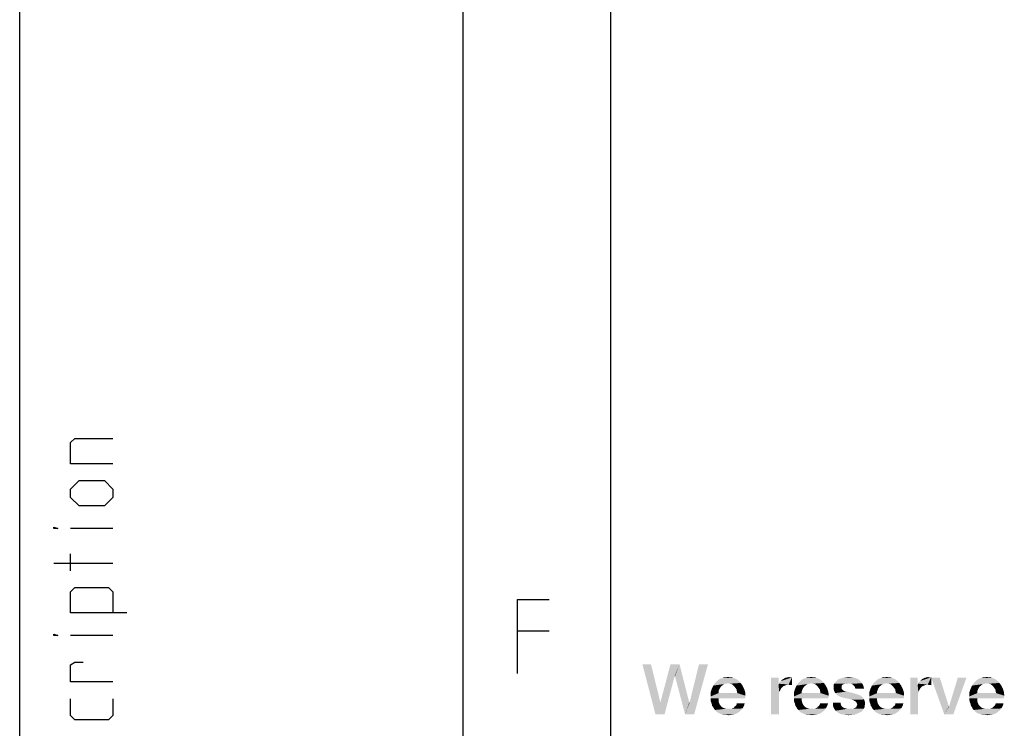
# Model space of a CAD drawing. Units: millimetres. Extents: x 0 to 420, y 0 to 297.
# Drawn here: x 0 to 33, y 20 to 44 of the extents above; entities that cross this region are included whole.
import ezdxf

# ---------------------------------------------------------------- set-up
doc = ezdxf.new("R2010")
doc.units = ezdxf.units.MM
doc.header["$LTSCALE"] = 23.1
doc.layers.get('0').update_dxf_attribs({"linetype": 'CONTINUOUS'})

msp = doc.modelspace()

# ---------------------------------------------------------------- linework, layer by layer
at = {"color": 7, "linetype": 'CONTINUOUS'}
for p, q in [((0, 0), (0, 297)), ((15, 5), (15, 292)), ((20, 10), (20, 287)), ((3.15, 27.1429), (1.7214, 27.1429)), ((1.7214, 25.7143), (1.7214, 26.2857)), ((3.15, 25.9524), (1.15, 25.9524)), ((17.91, 23.6636), (16.8386, 23.6636)), ((3.15, 23.5238), (1.7214, 23.5238))]:
    msp.add_line(p, q, dxfattribs=at)
for points in [[(3.15, 29.3333), (1.7214, 29.3333), (1.7214, 30.0476), (1.8643, 30.1905), (3.15, 30.1905)], [(2.8643, 27.9048), (2.0071, 27.9048), (1.7214, 28.1905), (1.7214, 28.4762), (2.0071, 28.7619), (2.8643, 28.7619), (3.15, 28.4762), (3.15, 28.1905), (2.8643, 27.9048)], [(1.2929, 27.1429), (1.15, 27.1429), (1.15, 27.1905), (1.2929, 27.1429)], [(3.6262, 24.2857), (1.7214, 24.2857), (1.7214, 25), (1.8643, 25.1429), (3.0071, 25.1429), (3.15, 25), (3.15, 24.2857)], [(16.8386, 22.235), (16.8386, 24.735), (17.91, 24.735)], [(1.2929, 23.5238), (1.15, 23.5238), (1.15, 23.5714), (1.2929, 23.5238)], [(3.15, 21.9524), (1.7214, 21.9524), (1.7214, 22.5238), (1.8643, 22.619), (2.15, 22.619)], [(3.15, 21.381), (3.15, 20.8095), (3.0071, 20.6667), (1.8643, 20.6667), (1.7214, 20.8095), (1.7214, 21.381)]]:
    msp.add_lwpolyline(points, dxfattribs=at)
for points in [[(21.3545, 22.55), (21.5067, 20.85), (21.0627, 22.55)], [(21.3545, 22.55), (21.6716, 21.256), (21.5067, 20.85)], [(22.3187, 22.55), (22.1537, 22.144), (21.6716, 21.256)], [(22.3187, 22.55), (21.6716, 21.256), (22.0142, 22.55)], [(22.1664, 22.144), (22.1537, 22.144), (22.3187, 22.55)], [(22.1664, 22.144), (22.3187, 22.55), (22.6485, 21.256)], [(22.509, 20.85), (22.6612, 21.256), (23.2828, 22.55)], [(22.509, 20.85), (23.2828, 22.55), (22.8134, 20.85)], [(23.2828, 22.55), (22.6612, 21.256), (22.9784, 22.55)], [(21.5067, 20.85), (21.6716, 21.256), (22.1537, 22.144)], [(21.5067, 20.85), (22.1537, 22.144), (21.8112, 20.85)], [(22.6485, 21.256), (22.509, 20.85), (22.1664, 22.144)], [(24.2978, 22.0045), (23.5746, 21.9664), (23.6127, 22.0045)], [(23.5746, 21.9664), (24.2978, 22.0045), (24.3485, 21.9664)], [(24.247, 22.0425), (23.6127, 22.0045), (23.6634, 22.0425)], [(23.6127, 22.0045), (24.247, 22.0425), (24.2978, 22.0045)], [(24.1963, 22.0679), (23.6634, 22.0425), (23.7142, 22.0679)], [(23.6634, 22.0425), (24.1963, 22.0679), (24.247, 22.0425)], [(24.1455, 22.0806), (23.7142, 22.0679), (23.7776, 22.0806)], [(23.7142, 22.0679), (24.1455, 22.0806), (24.1963, 22.0679)], [(24.0187, 22.106), (24.0821, 22.106), (23.7776, 22.0806)], [(23.8918, 22.106), (24.0187, 22.106), (23.7776, 22.0806)], [(23.8918, 22.106), (23.7776, 22.0806), (23.8284, 22.106)], [(23.7776, 22.0806), (24.0821, 22.106), (24.1455, 22.0806)], [(23.8918, 22.106), (23.9552, 22.1187), (24.0187, 22.106)], [(25.6679, 22.0933), (25.6679, 21.8396), (25.4142, 20.85)], [(25.6679, 22.0933), (25.4142, 20.85), (25.4142, 22.0933)], [(25.6806, 21.8903), (25.706, 21.9411), (26.1246, 22.106)], [(26.0104, 21.8649), (25.6806, 21.8903), (26.1246, 22.106)], [(25.706, 21.9411), (25.744, 21.9791), (26.1246, 22.106)], [(25.744, 21.9791), (25.7948, 22.0299), (26.1246, 22.106)], [(25.7948, 22.0299), (25.8582, 22.0679), (26.1246, 22.106)], [(25.8582, 22.0679), (25.909, 22.0933), (26.1246, 22.106)], [(26.0612, 22.106), (26.1246, 22.106), (25.909, 22.0933)], [(26.0612, 22.106), (25.909, 22.0933), (25.9724, 22.106)], [(25.9724, 22.106), (26.0231, 22.1187), (26.0612, 22.106)], [(26.0231, 21.8522), (26.0104, 21.8649), (26.1246, 22.106)], [(26.0485, 21.8522), (26.0231, 21.8522), (26.1246, 22.106)], [(26.0866, 21.8522), (26.0485, 21.8522), (26.1246, 22.106)], [(26.0866, 21.8522), (26.1246, 22.106), (26.1246, 21.8396)], [(27.1142, 22.0045), (26.391, 21.9664), (26.4291, 22.0045)], [(26.391, 21.9664), (27.1142, 22.0045), (27.1649, 21.9664)], [(27.0634, 22.0425), (26.4291, 22.0045), (26.4799, 22.0425)], [(26.4291, 22.0045), (27.0634, 22.0425), (27.1142, 22.0045)], [(27.0127, 22.0679), (26.4799, 22.0425), (26.5306, 22.0679)], [(26.4799, 22.0425), (27.0127, 22.0679), (27.0634, 22.0425)], [(26.9619, 22.0806), (26.5306, 22.0679), (26.594, 22.0806)], [(26.5306, 22.0679), (26.9619, 22.0806), (27.0127, 22.0679)], [(26.8351, 22.106), (26.8985, 22.106), (26.594, 22.0806)], [(26.7082, 22.106), (26.8351, 22.106), (26.594, 22.0806)], [(26.7082, 22.106), (26.594, 22.0806), (26.6448, 22.106)], [(26.594, 22.0806), (26.8985, 22.106), (26.9619, 22.0806)], [(26.7082, 22.106), (26.7716, 22.1187), (26.8351, 22.106)], [(27.6216, 21.9791), (27.6597, 22.0172), (28.3828, 22.0299)], [(27.6216, 21.9791), (28.3828, 22.0299), (28.4463, 21.9664)], [(28.3828, 22.0299), (27.6597, 22.0172), (27.6978, 22.0425)], [(28.3067, 22.0679), (27.6978, 22.0425), (27.7739, 22.0679)], [(27.6978, 22.0425), (28.3067, 22.0679), (28.3828, 22.0299)], [(28.2306, 22.0933), (27.7739, 22.0679), (27.85, 22.0933)], [(27.7739, 22.0679), (28.2306, 22.0933), (28.3067, 22.0679)], [(28.1418, 22.106), (27.85, 22.0933), (27.9388, 22.106)], [(27.85, 22.0933), (28.1418, 22.106), (28.2306, 22.0933)], [(27.9388, 22.106), (28.0403, 22.1187), (28.1418, 22.106)], [(29.6642, 22.0045), (28.941, 21.9664), (28.9791, 22.0045)], [(28.941, 21.9664), (29.6642, 22.0045), (29.7149, 21.9664)], [(29.6134, 22.0425), (28.9791, 22.0045), (29.0299, 22.0425)], [(28.9791, 22.0045), (29.6134, 22.0425), (29.6642, 22.0045)], [(29.5627, 22.0679), (29.0299, 22.0425), (29.0806, 22.0679)], [(29.0299, 22.0425), (29.5627, 22.0679), (29.6134, 22.0425)], [(29.5119, 22.0806), (29.0806, 22.0679), (29.144, 22.0806)], [(29.0806, 22.0679), (29.5119, 22.0806), (29.5627, 22.0679)], [(29.3851, 22.106), (29.4485, 22.106), (29.144, 22.0806)], [(29.2582, 22.106), (29.3851, 22.106), (29.144, 22.0806)], [(29.2582, 22.106), (29.144, 22.0806), (29.1948, 22.106)], [(29.144, 22.0806), (29.4485, 22.106), (29.5119, 22.0806)], [(29.2582, 22.106), (29.3216, 22.1187), (29.3851, 22.106)], [(30.3746, 22.0933), (30.3746, 21.8396), (30.1209, 20.85)], [(30.3746, 22.0933), (30.1209, 20.85), (30.1209, 22.0933)], [(30.3873, 21.8903), (30.4127, 21.9411), (30.8313, 22.106)], [(30.7172, 21.8649), (30.3873, 21.8903), (30.8313, 22.106)], [(30.4127, 21.9411), (30.4507, 21.9791), (30.8313, 22.106)], [(30.4507, 21.9791), (30.5015, 22.0299), (30.8313, 22.106)], [(30.5015, 22.0299), (30.5649, 22.0679), (30.8313, 22.106)], [(30.5649, 22.0679), (30.6157, 22.0933), (30.8313, 22.106)], [(30.7679, 22.106), (30.8313, 22.106), (30.6157, 22.0933)], [(30.7679, 22.106), (30.6157, 22.0933), (30.6791, 22.106)], [(30.6791, 22.106), (30.7299, 22.1187), (30.7679, 22.106)], [(30.7299, 21.8522), (30.7172, 21.8649), (30.8313, 22.106)], [(30.7552, 21.8522), (30.7299, 21.8522), (30.8313, 22.106)], [(30.7933, 21.8522), (30.7552, 21.8522), (30.8313, 22.106)], [(30.7933, 21.8522), (30.8313, 22.106), (30.8313, 21.8396)], [(31.1231, 22.0933), (31.2754, 20.85), (30.8313, 22.0933)], [(31.1231, 22.0933), (31.4276, 21.1291), (31.2754, 20.85)], [(31.2754, 20.85), (31.4403, 21.1291), (32.0239, 22.0933)], [(31.2754, 20.85), (32.0239, 22.0933), (31.5799, 20.85)], [(32.0239, 22.0933), (31.4403, 21.1291), (31.7321, 22.0933)], [(33.0515, 22.0045), (32.3284, 21.9664), (32.3664, 22.0045)], [(32.3284, 21.9664), (33.0515, 22.0045), (33.1022, 21.9664)], [(33.0007, 22.0425), (32.3664, 22.0045), (32.4172, 22.0425)], [(32.3664, 22.0045), (33.0007, 22.0425), (33.0515, 22.0045)], [(32.95, 22.0679), (32.4172, 22.0425), (32.4679, 22.0679)], [(32.4172, 22.0425), (32.95, 22.0679), (33.0007, 22.0425)], [(32.8993, 22.0806), (32.4679, 22.0679), (32.5313, 22.0806)], [(32.4679, 22.0679), (32.8993, 22.0806), (32.95, 22.0679)], [(32.7724, 22.106), (32.8358, 22.106), (32.5313, 22.0806)], [(32.6455, 22.106), (32.7724, 22.106), (32.5313, 22.0806)], [(32.6455, 22.106), (32.5313, 22.0806), (32.5821, 22.106)], [(32.5313, 22.0806), (32.8358, 22.106), (32.8993, 22.0806)], [(32.6455, 22.106), (32.709, 22.1187), (32.7724, 22.106)], [(23.6634, 21.7), (23.3716, 21.5985), (23.4097, 21.7127)], [(23.6634, 21.7), (23.6381, 21.6366), (23.3716, 21.5985)], [(23.7269, 21.8015), (23.4097, 21.7127), (23.4604, 21.8269)], [(23.7269, 21.8015), (23.6888, 21.7508), (23.4097, 21.7127)], [(23.4097, 21.7127), (23.6888, 21.7508), (23.6634, 21.7)], [(23.9552, 21.903), (23.4604, 21.8269), (23.5239, 21.9157)], [(23.9552, 21.903), (23.8918, 21.8903), (23.4604, 21.8269)], [(23.8918, 21.8903), (23.8284, 21.8776), (23.4604, 21.8269)], [(23.8284, 21.8776), (23.7776, 21.8396), (23.4604, 21.8269)], [(23.4604, 21.8269), (23.7776, 21.8396), (23.7269, 21.8015)], [(24.3485, 21.9664), (23.5239, 21.9157), (23.5746, 21.9664)], [(23.5239, 21.9157), (24.3485, 21.9664), (24.3866, 21.9157)], [(23.5239, 21.9157), (24.3866, 21.9157), (23.9552, 21.903)], [(24.0187, 21.8903), (23.9552, 21.903), (24.3866, 21.9157)], [(24.0821, 21.8776), (24.0187, 21.8903), (24.3866, 21.9157)], [(24.1328, 21.8396), (24.0821, 21.8776), (24.3866, 21.9157)], [(24.1328, 21.8396), (24.3866, 21.9157), (24.45, 21.8269)], [(24.45, 21.8269), (24.1709, 21.8015), (24.1328, 21.8396)], [(24.209, 21.7508), (24.1709, 21.8015), (24.45, 21.8269)], [(24.209, 21.7508), (24.45, 21.8269), (24.5007, 21.7254)], [(24.5007, 21.7254), (24.247, 21.7), (24.209, 21.7508)], [(24.2597, 21.6366), (24.247, 21.7), (24.5007, 21.7254)], [(24.2597, 21.6366), (24.5007, 21.7254), (24.5388, 21.6112)], [(25.6679, 21.8396), (25.6933, 21.6112), (25.4142, 20.85)], [(26.0104, 21.8649), (25.6679, 21.8396), (25.6806, 21.8903)], [(26.0104, 21.8649), (25.947, 21.8522), (25.6679, 21.8396)], [(25.6679, 21.8396), (25.947, 21.8522), (25.8836, 21.8269)], [(25.6679, 21.8396), (25.8836, 21.8269), (25.8201, 21.8015)], [(25.6679, 21.8396), (25.8201, 21.8015), (25.7694, 21.7508)], [(25.6679, 21.8396), (25.7694, 21.7508), (25.7313, 21.6873)], [(25.6679, 21.8396), (25.7313, 21.6873), (25.6933, 21.6112)], [(26.4799, 21.7), (26.1881, 21.5985), (26.2261, 21.7127)], [(26.4799, 21.7), (26.4545, 21.6366), (26.1881, 21.5985)], [(26.5433, 21.8015), (26.2261, 21.7127), (26.2769, 21.8269)], [(26.5433, 21.8015), (26.5052, 21.7508), (26.2261, 21.7127)], [(26.2261, 21.7127), (26.5052, 21.7508), (26.4799, 21.7)], [(26.7716, 21.903), (26.2769, 21.8269), (26.3403, 21.9157)], [(26.7716, 21.903), (26.7082, 21.8903), (26.2769, 21.8269)], [(26.7082, 21.8903), (26.6448, 21.8776), (26.2769, 21.8269)], [(26.6448, 21.8776), (26.594, 21.8396), (26.2769, 21.8269)], [(26.2769, 21.8269), (26.594, 21.8396), (26.5433, 21.8015)], [(27.1649, 21.9664), (26.3403, 21.9157), (26.391, 21.9664)], [(26.3403, 21.9157), (27.1649, 21.9664), (27.203, 21.9157)], [(26.3403, 21.9157), (27.203, 21.9157), (26.7716, 21.903)], [(26.8351, 21.8903), (26.7716, 21.903), (27.203, 21.9157)], [(26.8985, 21.8776), (26.8351, 21.8903), (27.203, 21.9157)], [(26.9493, 21.8396), (26.8985, 21.8776), (27.203, 21.9157)], [(26.9493, 21.8396), (27.203, 21.9157), (27.2664, 21.8269)], [(27.2664, 21.8269), (26.9873, 21.8015), (26.9493, 21.8396)], [(27.0254, 21.7508), (26.9873, 21.8015), (27.2664, 21.8269)], [(27.0254, 21.7508), (27.2664, 21.8269), (27.3172, 21.7254)], [(27.3172, 21.7254), (27.0634, 21.7), (27.0254, 21.7508)], [(27.0761, 21.6366), (27.0634, 21.7), (27.3172, 21.7254)], [(27.0761, 21.6366), (27.3172, 21.7254), (27.3552, 21.6112)], [(27.9134, 21.8903), (27.8754, 21.8776), (27.5328, 21.8522)], [(27.9134, 21.8903), (27.5328, 21.8522), (27.5455, 21.8903)], [(27.8754, 21.8776), (27.85, 21.8649), (27.5328, 21.8522)], [(27.5328, 21.8522), (27.85, 21.8649), (27.8246, 21.8522)], [(27.8246, 21.8522), (27.8119, 21.8269), (27.5328, 21.8015)], [(27.8246, 21.8522), (27.5328, 21.8015), (27.5328, 21.8522)], [(27.5328, 21.8015), (27.8119, 21.8269), (27.7993, 21.8015)], [(27.7993, 21.8015), (27.7993, 21.7761), (27.5328, 21.7634)], [(27.7993, 21.8015), (27.5328, 21.7634), (27.5328, 21.8015)], [(27.5328, 21.7634), (27.7993, 21.7761), (27.7993, 21.7254)], [(27.7993, 21.7254), (27.5328, 21.7127), (27.5328, 21.7634)], [(27.5328, 21.7127), (27.7993, 21.7254), (27.8246, 21.7)], [(27.8246, 21.7), (27.5455, 21.662), (27.5328, 21.7127)], [(28.0149, 21.903), (27.5455, 21.8903), (27.5709, 21.9157)], [(27.9134, 21.8903), (27.5455, 21.8903), (28.0149, 21.903)], [(27.5455, 21.662), (27.8246, 21.7), (27.8627, 21.662)], [(27.8627, 21.662), (27.5582, 21.6239), (27.5455, 21.662)], [(27.8627, 21.662), (27.9134, 21.6366), (27.5582, 21.6239)], [(27.5709, 21.9157), (27.5963, 21.9537), (28.4463, 21.9664)], [(28.0149, 21.903), (27.5709, 21.9157), (28.4463, 21.9664)], [(28.4463, 21.9664), (27.5963, 21.9537), (27.6216, 21.9791)], [(27.9134, 21.8903), (28.0149, 21.903), (27.9642, 21.8903)], [(28.0149, 21.903), (28.4463, 21.9664), (28.497, 21.903)], [(28.497, 21.903), (28.0657, 21.8903), (28.0149, 21.903)], [(28.1164, 21.8903), (28.0657, 21.8903), (28.497, 21.903)], [(28.1545, 21.8776), (28.1164, 21.8903), (28.497, 21.903)], [(28.1925, 21.8522), (28.1545, 21.8776), (28.497, 21.903)], [(28.2179, 21.8269), (28.1925, 21.8522), (28.497, 21.903)], [(28.2179, 21.8269), (28.497, 21.903), (28.5351, 21.8269)], [(28.5351, 21.8269), (28.2433, 21.8015), (28.2179, 21.8269)], [(28.256, 21.7634), (28.2433, 21.8015), (28.5351, 21.8269)], [(28.2687, 21.7254), (28.256, 21.7634), (28.5351, 21.8269)], [(28.2687, 21.7254), (28.5351, 21.8269), (28.5604, 21.7254)], [(29.0299, 21.7), (28.7381, 21.5985), (28.7761, 21.7127)], [(29.0299, 21.7), (29.0045, 21.6366), (28.7381, 21.5985)], [(29.0933, 21.8015), (28.7761, 21.7127), (28.8269, 21.8269)], [(29.0933, 21.8015), (29.0552, 21.7508), (28.7761, 21.7127)], [(28.7761, 21.7127), (29.0552, 21.7508), (29.0299, 21.7)], [(29.3216, 21.903), (28.8269, 21.8269), (28.8903, 21.9157)], [(29.3216, 21.903), (29.2582, 21.8903), (28.8269, 21.8269)], [(29.2582, 21.8903), (29.1948, 21.8776), (28.8269, 21.8269)], [(29.1948, 21.8776), (29.144, 21.8396), (28.8269, 21.8269)], [(28.8269, 21.8269), (29.144, 21.8396), (29.0933, 21.8015)], [(29.7149, 21.9664), (28.8903, 21.9157), (28.941, 21.9664)], [(28.8903, 21.9157), (29.7149, 21.9664), (29.753, 21.9157)], [(28.8903, 21.9157), (29.753, 21.9157), (29.3216, 21.903)], [(29.3851, 21.8903), (29.3216, 21.903), (29.753, 21.9157)], [(29.4485, 21.8776), (29.3851, 21.8903), (29.753, 21.9157)], [(29.4993, 21.8396), (29.4485, 21.8776), (29.753, 21.9157)], [(29.4993, 21.8396), (29.753, 21.9157), (29.8164, 21.8269)], [(29.8164, 21.8269), (29.5373, 21.8015), (29.4993, 21.8396)], [(29.5754, 21.7508), (29.5373, 21.8015), (29.8164, 21.8269)], [(29.5754, 21.7508), (29.8164, 21.8269), (29.8672, 21.7254)], [(29.8672, 21.7254), (29.6134, 21.7), (29.5754, 21.7508)], [(29.6261, 21.6366), (29.6134, 21.7), (29.8672, 21.7254)], [(29.6261, 21.6366), (29.8672, 21.7254), (29.9052, 21.6112)], [(30.3746, 21.8396), (30.4, 21.6112), (30.1209, 20.85)], [(30.7172, 21.8649), (30.3746, 21.8396), (30.3873, 21.8903)], [(30.7172, 21.8649), (30.6537, 21.8522), (30.3746, 21.8396)], [(30.3746, 21.8396), (30.6537, 21.8522), (30.5903, 21.8269)], [(30.3746, 21.8396), (30.5903, 21.8269), (30.5269, 21.8015)], [(30.3746, 21.8396), (30.5269, 21.8015), (30.4761, 21.7508)], [(30.3746, 21.8396), (30.4761, 21.7508), (30.4381, 21.6873)], [(30.3746, 21.8396), (30.4381, 21.6873), (30.4, 21.6112)], [(32.4172, 21.7), (32.1254, 21.5985), (32.1634, 21.7127)], [(32.4172, 21.7), (32.3918, 21.6366), (32.1254, 21.5985)], [(32.4806, 21.8015), (32.1634, 21.7127), (32.2142, 21.8269)], [(32.4806, 21.8015), (32.4425, 21.7508), (32.1634, 21.7127)], [(32.1634, 21.7127), (32.4425, 21.7508), (32.4172, 21.7)], [(32.709, 21.903), (32.2142, 21.8269), (32.2776, 21.9157)], [(32.709, 21.903), (32.6455, 21.8903), (32.2142, 21.8269)], [(32.6455, 21.8903), (32.5821, 21.8776), (32.2142, 21.8269)], [(32.5821, 21.8776), (32.5313, 21.8396), (32.2142, 21.8269)], [(32.2142, 21.8269), (32.5313, 21.8396), (32.4806, 21.8015)], [(33.1022, 21.9664), (32.2776, 21.9157), (32.3284, 21.9664)], [(32.2776, 21.9157), (33.1022, 21.9664), (33.1403, 21.9157)], [(32.2776, 21.9157), (33.1403, 21.9157), (32.709, 21.903)], [(32.7724, 21.8903), (32.709, 21.903), (33.1403, 21.9157)], [(32.8358, 21.8776), (32.7724, 21.8903), (33.1403, 21.9157)], [(32.8866, 21.8396), (32.8358, 21.8776), (33.1403, 21.9157)], [(32.8866, 21.8396), (33.1403, 21.9157), (33.2037, 21.8269)], [(33.2037, 21.8269), (32.9246, 21.8015), (32.8866, 21.8396)], [(32.9627, 21.7508), (32.9246, 21.8015), (33.2037, 21.8269)], [(32.9627, 21.7508), (33.2037, 21.8269), (33.2545, 21.7254)], [(33.2545, 21.7254), (33.0007, 21.7), (32.9627, 21.7508)], [(33.0134, 21.6366), (33.0007, 21.7), (33.2545, 21.7254)], [(33.0134, 21.6366), (33.2545, 21.7254), (33.2925, 21.6112)], [(23.3716, 21.5985), (23.6381, 21.6366), (23.6381, 21.5731)], [(23.6381, 21.5731), (23.3716, 21.459), (23.3716, 21.5985)], [(24.2724, 21.5731), (24.5515, 21.4843), (23.3716, 21.459)], [(23.6381, 21.5731), (24.2724, 21.5731), (23.3716, 21.459)], [(23.3716, 21.3955), (23.3716, 21.459), (24.5515, 21.4843)], [(23.6381, 21.3955), (23.3716, 21.3955), (24.5515, 21.4843)], [(23.6381, 21.3955), (23.3716, 21.3321), (23.3716, 21.3955)], [(23.3716, 21.3321), (23.6381, 21.3955), (23.6381, 21.3194)], [(23.6381, 21.3194), (23.3843, 21.2687), (23.3716, 21.3321)], [(23.3843, 21.2687), (23.6381, 21.3194), (23.6507, 21.256)], [(23.6381, 21.3955), (24.5515, 21.4843), (24.5388, 21.3955)], [(24.5388, 21.6112), (24.2724, 21.5731), (24.2597, 21.6366)], [(24.2724, 21.5731), (24.5388, 21.6112), (24.5515, 21.4843)], [(25.6933, 21.6112), (25.6806, 21.5224), (25.4142, 20.85)], [(25.6806, 21.5224), (25.6806, 21.4336), (25.4142, 20.85)], [(25.4142, 20.85), (25.6806, 21.4336), (25.6806, 20.85)], [(26.1881, 21.5985), (26.4545, 21.6366), (26.4545, 21.5731)], [(26.4545, 21.5731), (26.1881, 21.459), (26.1881, 21.5985)], [(27.0888, 21.5731), (27.3679, 21.4843), (26.1881, 21.459)], [(26.4545, 21.5731), (27.0888, 21.5731), (26.1881, 21.459)], [(26.1881, 21.3955), (26.1881, 21.459), (27.3679, 21.4843)], [(26.4545, 21.3955), (26.1881, 21.3955), (27.3679, 21.4843)], [(26.4545, 21.3955), (26.1881, 21.3321), (26.1881, 21.3955)], [(26.1881, 21.3321), (26.4545, 21.3955), (26.4545, 21.3194)], [(26.4545, 21.3194), (26.2007, 21.2687), (26.1881, 21.3321)], [(26.2007, 21.2687), (26.4545, 21.3194), (26.4672, 21.256)], [(26.4545, 21.3955), (27.3679, 21.4843), (27.3552, 21.3955)], [(27.3552, 21.6112), (27.0888, 21.5731), (27.0761, 21.6366)], [(27.0888, 21.5731), (27.3552, 21.6112), (27.3679, 21.4843)], [(27.9261, 21.6366), (27.9515, 21.6366), (27.5582, 21.6239)], [(27.9134, 21.6366), (27.9261, 21.6366), (27.5582, 21.6239)], [(27.5582, 21.6239), (27.9515, 21.6366), (27.9642, 21.6239)], [(27.9642, 21.6239), (27.5836, 21.5731), (27.5582, 21.6239)], [(28.0022, 21.6239), (28.0403, 21.6112), (27.5836, 21.5731)], [(27.9642, 21.6239), (28.0022, 21.6239), (27.5836, 21.5731)], [(28.0403, 21.6112), (28.0784, 21.5985), (27.5836, 21.5731)], [(28.0784, 21.5985), (28.1291, 21.5858), (27.5836, 21.5731)], [(27.5836, 21.5731), (28.1291, 21.5858), (28.1925, 21.5731)], [(28.1925, 21.5731), (27.609, 21.5478), (27.5836, 21.5731)], [(27.609, 21.5478), (28.1925, 21.5731), (28.2813, 21.5478)], [(28.2813, 21.5478), (27.647, 21.5097), (27.609, 21.5478)], [(28.2813, 21.5478), (28.3575, 21.5224), (27.647, 21.5097)], [(27.647, 21.5097), (28.3575, 21.5224), (28.4209, 21.497)], [(28.4209, 21.497), (27.6851, 21.4843), (27.647, 21.5097)], [(27.6851, 21.4843), (28.4209, 21.497), (28.4716, 21.4717)], [(28.4716, 21.4717), (27.7358, 21.459), (27.6851, 21.4843)], [(27.7485, 21.459), (27.7358, 21.459), (28.4716, 21.4717)], [(27.7612, 21.4463), (27.7485, 21.459), (28.4716, 21.4717)], [(27.7993, 21.4336), (27.7612, 21.4463), (28.4716, 21.4717)], [(27.8373, 21.4209), (27.7993, 21.4336), (28.4716, 21.4717)], [(27.8373, 21.4209), (28.4716, 21.4717), (28.5224, 21.4209)], [(28.5224, 21.4209), (27.8881, 21.4082), (27.8373, 21.4209)], [(27.9515, 21.3955), (27.8881, 21.4082), (28.5224, 21.4209)], [(28.0276, 21.3828), (27.9515, 21.3955), (28.5224, 21.4209)], [(28.1164, 21.3575), (28.0276, 21.3828), (28.5224, 21.4209)], [(28.1164, 21.3575), (28.5224, 21.4209), (28.5604, 21.3575)], [(28.5604, 21.3575), (28.1545, 21.3448), (28.1164, 21.3575)], [(28.2052, 21.3321), (28.1545, 21.3448), (28.5604, 21.3575)], [(28.2433, 21.3067), (28.2052, 21.3321), (28.5604, 21.3575)], [(28.2687, 21.294), (28.2433, 21.3067), (28.5604, 21.3575)], [(28.2687, 21.294), (28.5604, 21.3575), (28.5858, 21.294)], [(28.7381, 21.5985), (29.0045, 21.6366), (29.0045, 21.5731)], [(29.0045, 21.5731), (28.7381, 21.459), (28.7381, 21.5985)], [(29.6388, 21.5731), (29.9179, 21.4843), (28.7381, 21.459)], [(29.0045, 21.5731), (29.6388, 21.5731), (28.7381, 21.459)], [(28.7381, 21.3955), (28.7381, 21.459), (29.9179, 21.4843)], [(29.0045, 21.3955), (28.7381, 21.3955), (29.9179, 21.4843)], [(29.0045, 21.3955), (28.7381, 21.3321), (28.7381, 21.3955)], [(28.7381, 21.3321), (29.0045, 21.3955), (29.0045, 21.3194)], [(29.0045, 21.3194), (28.7507, 21.2687), (28.7381, 21.3321)], [(28.7507, 21.2687), (29.0045, 21.3194), (29.0172, 21.256)], [(29.0045, 21.3955), (29.9179, 21.4843), (29.9052, 21.3955)], [(29.9052, 21.6112), (29.6388, 21.5731), (29.6261, 21.6366)], [(29.6388, 21.5731), (29.9052, 21.6112), (29.9179, 21.4843)], [(30.4, 21.6112), (30.3873, 21.5224), (30.1209, 20.85)], [(30.3873, 21.5224), (30.3873, 21.4336), (30.1209, 20.85)], [(30.1209, 20.85), (30.3873, 21.4336), (30.3873, 20.85)], [(32.1254, 21.5985), (32.3918, 21.6366), (32.3918, 21.5731)], [(32.3918, 21.5731), (32.1254, 21.459), (32.1254, 21.5985)], [(33.0261, 21.5731), (33.3052, 21.4843), (32.1254, 21.459)], [(32.3918, 21.5731), (33.0261, 21.5731), (32.1254, 21.459)], [(32.1254, 21.3955), (32.1254, 21.459), (33.3052, 21.4843)], [(32.3918, 21.3955), (32.1254, 21.3955), (33.3052, 21.4843)], [(32.3918, 21.3955), (32.1254, 21.3321), (32.1254, 21.3955)], [(32.1254, 21.3321), (32.3918, 21.3955), (32.3918, 21.3194)], [(32.3918, 21.3194), (32.1381, 21.2687), (32.1254, 21.3321)], [(32.1381, 21.2687), (32.3918, 21.3194), (32.4045, 21.256)], [(32.3918, 21.3955), (33.3052, 21.4843), (33.2925, 21.3955)], [(33.2925, 21.6112), (33.0261, 21.5731), (33.0134, 21.6366)], [(33.0261, 21.5731), (33.2925, 21.6112), (33.3052, 21.4843)], [(22.6485, 21.256), (22.6612, 21.256), (22.509, 20.85)], [(23.6507, 21.256), (23.4097, 21.2052), (23.3843, 21.2687)], [(23.4097, 21.2052), (23.6507, 21.256), (23.6761, 21.1925)], [(23.6761, 21.1925), (23.4224, 21.1418), (23.4097, 21.2052)], [(23.4224, 21.1418), (23.6761, 21.1925), (23.7142, 21.1418)], [(23.7142, 21.1418), (23.4604, 21.0911), (23.4224, 21.1418)], [(23.4604, 21.0911), (23.7142, 21.1418), (23.7649, 21.0911)], [(23.7649, 21.0911), (23.4858, 21.0403), (23.4604, 21.0911)], [(23.7649, 21.0911), (23.8157, 21.0657), (23.4858, 21.0403)], [(23.4858, 21.0403), (23.8157, 21.0657), (23.8918, 21.0403)], [(23.8918, 21.0403), (23.5239, 21.0022), (23.4858, 21.0403)], [(23.5239, 21.0022), (24.0694, 21.0403), (24.45, 21.053)], [(23.5239, 21.0022), (24.45, 21.053), (24.3993, 20.9896)], [(24.0187, 21.0403), (24.0694, 21.0403), (23.5239, 21.0022)], [(23.9679, 21.0403), (24.0187, 21.0403), (23.5239, 21.0022)], [(23.8918, 21.0403), (23.9679, 21.0403), (23.5239, 21.0022)], [(24.3993, 20.9896), (23.5619, 20.9515), (23.5239, 21.0022)], [(23.5619, 20.9515), (24.3993, 20.9896), (24.3231, 20.9261)], [(24.45, 21.053), (24.0694, 21.0403), (24.1201, 21.0657)], [(24.1201, 21.0657), (24.1582, 21.0784), (24.5007, 21.1418)], [(24.1201, 21.0657), (24.5007, 21.1418), (24.45, 21.053)], [(24.1582, 21.0784), (24.1836, 21.1164), (24.5007, 21.1418)], [(24.5007, 21.1418), (24.1836, 21.1164), (24.2216, 21.1418)], [(24.2216, 21.1418), (24.247, 21.1799), (24.5261, 21.2306)], [(24.2216, 21.1418), (24.5261, 21.2306), (24.5007, 21.1418)], [(24.5261, 21.2306), (24.247, 21.1799), (24.2597, 21.2306)], [(26.4672, 21.256), (26.2261, 21.2052), (26.2007, 21.2687)], [(26.2261, 21.2052), (26.4672, 21.256), (26.4925, 21.1925)], [(26.4925, 21.1925), (26.2388, 21.1418), (26.2261, 21.2052)], [(26.2388, 21.1418), (26.4925, 21.1925), (26.5306, 21.1418)], [(26.5306, 21.1418), (26.2769, 21.0911), (26.2388, 21.1418)], [(26.2769, 21.0911), (26.5306, 21.1418), (26.5813, 21.0911)], [(26.5813, 21.0911), (26.3022, 21.0403), (26.2769, 21.0911)], [(26.5813, 21.0911), (26.6321, 21.0657), (26.3022, 21.0403)], [(26.3022, 21.0403), (26.6321, 21.0657), (26.7082, 21.0403)], [(26.7082, 21.0403), (26.3403, 21.0022), (26.3022, 21.0403)], [(26.3403, 21.0022), (26.8858, 21.0403), (27.2664, 21.053)], [(26.3403, 21.0022), (27.2664, 21.053), (27.2157, 20.9896)], [(26.8351, 21.0403), (26.8858, 21.0403), (26.3403, 21.0022)], [(26.7843, 21.0403), (26.8351, 21.0403), (26.3403, 21.0022)], [(26.7082, 21.0403), (26.7843, 21.0403), (26.3403, 21.0022)], [(27.2157, 20.9896), (26.3784, 20.9515), (26.3403, 21.0022)], [(26.3784, 20.9515), (27.2157, 20.9896), (27.1396, 20.9261)], [(27.2664, 21.053), (26.8858, 21.0403), (26.9366, 21.0657)], [(26.9366, 21.0657), (26.9746, 21.0784), (27.3172, 21.1418)], [(26.9366, 21.0657), (27.3172, 21.1418), (27.2664, 21.053)], [(26.9746, 21.0784), (27, 21.1164), (27.3172, 21.1418)], [(27.3172, 21.1418), (27, 21.1164), (27.0381, 21.1418)], [(27.0381, 21.1418), (27.0634, 21.1799), (27.3425, 21.2306)], [(27.0381, 21.1418), (27.3425, 21.2306), (27.3172, 21.1418)], [(27.3425, 21.2306), (27.0634, 21.1799), (27.0761, 21.2306)], [(27.7739, 21.2433), (27.7739, 21.1925), (27.5075, 21.1418)], [(27.7739, 21.2433), (27.5075, 21.1418), (27.5075, 21.2433)], [(27.7739, 21.1925), (27.7866, 21.1545), (27.5075, 21.1418)], [(27.5075, 21.1418), (27.7866, 21.1545), (27.8119, 21.1164)], [(27.8119, 21.1164), (27.5455, 21.053), (27.5075, 21.1418)], [(27.8119, 21.1164), (27.85, 21.0911), (27.5455, 21.053)], [(27.85, 21.0911), (27.8881, 21.0657), (27.5455, 21.053)], [(27.5455, 21.053), (27.8881, 21.0657), (27.9388, 21.053)], [(27.9388, 21.053), (27.5963, 20.9769), (27.5455, 21.053)], [(27.9388, 21.053), (27.9896, 21.0403), (27.5963, 20.9769)], [(28.5478, 21.0403), (28.5224, 21.0022), (27.5963, 20.9769)], [(28.1672, 21.0403), (28.5478, 21.0403), (27.5963, 20.9769)], [(28.1164, 21.0403), (28.1672, 21.0403), (27.5963, 20.9769)], [(28.053, 21.0403), (28.1164, 21.0403), (27.5963, 20.9769)], [(27.9896, 21.0403), (28.053, 21.0403), (27.5963, 20.9769)], [(27.5963, 20.9769), (28.5224, 21.0022), (28.497, 20.9642)], [(28.1672, 21.0403), (28.2179, 21.053), (28.5731, 21.0784)], [(28.1672, 21.0403), (28.5731, 21.0784), (28.5478, 21.0403)], [(28.5731, 21.0784), (28.2179, 21.053), (28.256, 21.0784)], [(28.256, 21.0784), (28.294, 21.0911), (28.5858, 21.1164)], [(28.256, 21.0784), (28.5858, 21.1164), (28.5731, 21.0784)], [(28.5858, 21.294), (28.294, 21.2687), (28.2687, 21.294)], [(28.3067, 21.2433), (28.294, 21.2687), (28.5858, 21.294)], [(28.5858, 21.1164), (28.294, 21.0911), (28.3067, 21.1291)], [(28.3194, 21.2179), (28.3067, 21.2433), (28.5858, 21.294)], [(28.3067, 21.1291), (28.3194, 21.1545), (28.5858, 21.1672)], [(28.3067, 21.1291), (28.5858, 21.1672), (28.5858, 21.1164)], [(28.3194, 21.2179), (28.5858, 21.294), (28.5985, 21.2179)], [(28.5985, 21.2179), (28.3321, 21.1925), (28.3194, 21.2179)], [(28.5858, 21.1672), (28.3194, 21.1545), (28.3321, 21.1925)], [(28.3321, 21.1925), (28.5985, 21.2179), (28.5858, 21.1672)], [(29.0172, 21.256), (28.7761, 21.2052), (28.7507, 21.2687)], [(28.7761, 21.2052), (29.0172, 21.256), (29.0425, 21.1925)], [(29.0425, 21.1925), (28.7888, 21.1418), (28.7761, 21.2052)], [(28.7888, 21.1418), (29.0425, 21.1925), (29.0806, 21.1418)], [(29.0806, 21.1418), (28.8269, 21.0911), (28.7888, 21.1418)], [(28.8269, 21.0911), (29.0806, 21.1418), (29.1313, 21.0911)], [(29.1313, 21.0911), (28.8522, 21.0403), (28.8269, 21.0911)], [(29.1313, 21.0911), (29.1821, 21.0657), (28.8522, 21.0403)], [(28.8522, 21.0403), (29.1821, 21.0657), (29.2582, 21.0403)], [(29.2582, 21.0403), (28.8903, 21.0022), (28.8522, 21.0403)], [(28.8903, 21.0022), (29.4358, 21.0403), (29.8164, 21.053)], [(28.8903, 21.0022), (29.8164, 21.053), (29.7657, 20.9896)], [(29.3851, 21.0403), (29.4358, 21.0403), (28.8903, 21.0022)], [(29.3343, 21.0403), (29.3851, 21.0403), (28.8903, 21.0022)], [(29.2582, 21.0403), (29.3343, 21.0403), (28.8903, 21.0022)], [(29.7657, 20.9896), (28.9284, 20.9515), (28.8903, 21.0022)], [(28.9284, 20.9515), (29.7657, 20.9896), (29.6896, 20.9261)], [(29.8164, 21.053), (29.4358, 21.0403), (29.4866, 21.0657)], [(29.4866, 21.0657), (29.5246, 21.0784), (29.8672, 21.1418)], [(29.4866, 21.0657), (29.8672, 21.1418), (29.8164, 21.053)], [(29.5246, 21.0784), (29.55, 21.1164), (29.8672, 21.1418)], [(29.8672, 21.1418), (29.55, 21.1164), (29.5881, 21.1418)], [(29.5881, 21.1418), (29.6134, 21.1799), (29.8925, 21.2306)], [(29.5881, 21.1418), (29.8925, 21.2306), (29.8672, 21.1418)], [(29.8925, 21.2306), (29.6134, 21.1799), (29.6261, 21.2306)], [(31.4276, 21.1291), (31.4403, 21.1291), (31.2754, 20.85)], [(32.4045, 21.256), (32.1634, 21.2052), (32.1381, 21.2687)], [(32.1634, 21.2052), (32.4045, 21.256), (32.4299, 21.1925)], [(32.4299, 21.1925), (32.1761, 21.1418), (32.1634, 21.2052)], [(32.1761, 21.1418), (32.4299, 21.1925), (32.4679, 21.1418)], [(32.4679, 21.1418), (32.2142, 21.0911), (32.1761, 21.1418)], [(32.2142, 21.0911), (32.4679, 21.1418), (32.5187, 21.0911)], [(32.5187, 21.0911), (32.2396, 21.0403), (32.2142, 21.0911)], [(32.5187, 21.0911), (32.5694, 21.0657), (32.2396, 21.0403)], [(32.2396, 21.0403), (32.5694, 21.0657), (32.6455, 21.0403)], [(32.6455, 21.0403), (32.2776, 21.0022), (32.2396, 21.0403)], [(32.2776, 21.0022), (32.8231, 21.0403), (33.2037, 21.053)], [(32.2776, 21.0022), (33.2037, 21.053), (33.153, 20.9896)], [(32.7724, 21.0403), (32.8231, 21.0403), (32.2776, 21.0022)], [(32.7216, 21.0403), (32.7724, 21.0403), (32.2776, 21.0022)], [(32.6455, 21.0403), (32.7216, 21.0403), (32.2776, 21.0022)], [(33.153, 20.9896), (32.3157, 20.9515), (32.2776, 21.0022)], [(32.3157, 20.9515), (33.153, 20.9896), (33.0769, 20.9261)], [(33.2037, 21.053), (32.8231, 21.0403), (32.8739, 21.0657)], [(32.8739, 21.0657), (32.9119, 21.0784), (33.2545, 21.1418)], [(32.8739, 21.0657), (33.2545, 21.1418), (33.2037, 21.053)], [(32.9119, 21.0784), (32.9373, 21.1164), (33.2545, 21.1418)], [(33.2545, 21.1418), (32.9373, 21.1164), (32.9754, 21.1418)], [(32.9754, 21.1418), (33.0007, 21.1799), (33.2799, 21.2306)], [(32.9754, 21.1418), (33.2799, 21.2306), (33.2545, 21.1418)], [(33.2799, 21.2306), (33.0007, 21.1799), (33.0134, 21.2306)], [(24.3231, 20.9261), (23.6127, 20.9134), (23.5619, 20.9515)], [(23.6634, 20.8881), (23.6127, 20.9134), (24.3231, 20.9261)], [(23.6634, 20.8881), (24.3231, 20.9261), (24.247, 20.8754)], [(24.247, 20.8754), (23.7142, 20.8627), (23.6634, 20.8881)], [(23.7776, 20.85), (23.7142, 20.8627), (24.247, 20.8754)], [(23.7776, 20.85), (24.247, 20.8754), (24.1582, 20.85)], [(24.1582, 20.85), (23.8284, 20.8373), (23.7776, 20.85)], [(23.9045, 20.8373), (23.8284, 20.8373), (24.1582, 20.85)], [(23.9045, 20.8373), (24.1582, 20.85), (24.0694, 20.8373)], [(24.0694, 20.8373), (23.9679, 20.8246), (23.9045, 20.8373)], [(27.1396, 20.9261), (26.4291, 20.9134), (26.3784, 20.9515)], [(26.4799, 20.8881), (26.4291, 20.9134), (27.1396, 20.9261)], [(26.4799, 20.8881), (27.1396, 20.9261), (27.0634, 20.8754)], [(27.0634, 20.8754), (26.5306, 20.8627), (26.4799, 20.8881)], [(26.594, 20.85), (26.5306, 20.8627), (27.0634, 20.8754)], [(26.594, 20.85), (27.0634, 20.8754), (26.9746, 20.85)], [(26.9746, 20.85), (26.6448, 20.8373), (26.594, 20.85)], [(26.7209, 20.8373), (26.6448, 20.8373), (26.9746, 20.85)], [(26.7209, 20.8373), (26.9746, 20.85), (26.8858, 20.8373)], [(26.8858, 20.8373), (26.7843, 20.8246), (26.7209, 20.8373)], [(28.497, 20.9642), (27.6597, 20.9261), (27.5963, 20.9769)], [(28.497, 20.9642), (28.459, 20.9388), (27.6597, 20.9261)], [(27.6597, 20.9261), (28.459, 20.9388), (28.4082, 20.9134)], [(28.4082, 20.9134), (27.7358, 20.8754), (27.6597, 20.9261)], [(27.7358, 20.8754), (28.4082, 20.9134), (28.3321, 20.8754)], [(28.3321, 20.8754), (27.8246, 20.85), (27.7358, 20.8754)], [(27.8246, 20.85), (28.3321, 20.8754), (28.2433, 20.85)], [(28.2433, 20.85), (27.9261, 20.8373), (27.8246, 20.85)], [(27.9261, 20.8373), (28.2433, 20.85), (28.1545, 20.8373)], [(28.1545, 20.8373), (28.0403, 20.8246), (27.9261, 20.8373)], [(29.6896, 20.9261), (28.9791, 20.9134), (28.9284, 20.9515)], [(29.0299, 20.8881), (28.9791, 20.9134), (29.6896, 20.9261)], [(29.0299, 20.8881), (29.6896, 20.9261), (29.6134, 20.8754)], [(29.6134, 20.8754), (29.0806, 20.8627), (29.0299, 20.8881)], [(29.144, 20.85), (29.0806, 20.8627), (29.6134, 20.8754)], [(29.144, 20.85), (29.6134, 20.8754), (29.5246, 20.85)], [(29.5246, 20.85), (29.1948, 20.8373), (29.144, 20.85)], [(29.2709, 20.8373), (29.1948, 20.8373), (29.5246, 20.85)], [(29.2709, 20.8373), (29.5246, 20.85), (29.4358, 20.8373)], [(29.4358, 20.8373), (29.3343, 20.8246), (29.2709, 20.8373)], [(33.0769, 20.9261), (32.3664, 20.9134), (32.3157, 20.9515)], [(32.4172, 20.8881), (32.3664, 20.9134), (33.0769, 20.9261)], [(32.4172, 20.8881), (33.0769, 20.9261), (33.0007, 20.8754)], [(33.0007, 20.8754), (32.4679, 20.8627), (32.4172, 20.8881)], [(32.5313, 20.85), (32.4679, 20.8627), (33.0007, 20.8754)], [(32.5313, 20.85), (33.0007, 20.8754), (32.9119, 20.85)], [(32.9119, 20.85), (32.5821, 20.8373), (32.5313, 20.85)], [(32.6582, 20.8373), (32.5821, 20.8373), (32.9119, 20.85)], [(32.6582, 20.8373), (32.9119, 20.85), (32.8231, 20.8373)], [(32.8231, 20.8373), (32.7216, 20.8246), (32.6582, 20.8373)]]:
    msp.add_solid(points, dxfattribs=at)

doc.saveas('drawing.dxf')
